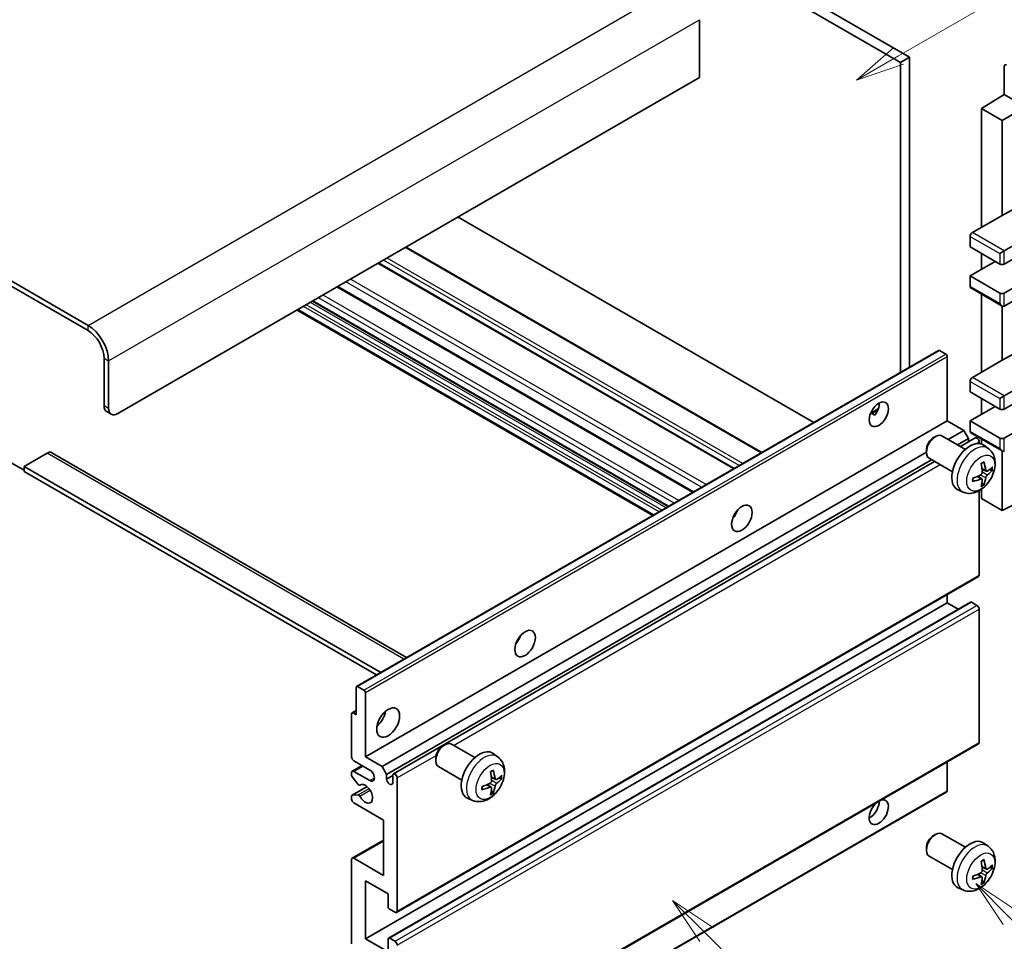
# Model space of a CAD drawing. Units: millimetres. Extents: x 0 to 8672, y 0 to 1264.
# Drawn here: x 256 to 409, y 527 to 669 of the extents above; entities that cross this region are included whole.
import ezdxf

# ---------------------------------------------------------------- set-up
doc = ezdxf.new("R2010")
doc.units = ezdxf.units.MM
doc.header["$LTSCALE"] = 3
for name, color, linetype, lineweight in [('Symbol (TK)', 100, 'Continuous', 18), ('Visible (ISO)', 7, 'Continuous', 35), ('Visible Narrow (ISO)', 7, 'Continuous', 25)]:
    doc.layers.add(name, color=color, linetype=linetype, lineweight=lineweight)
doc.styles.add('Note Text (TK2)', font='txt')

# ---------------------------------------------------------------- blocks, each defined once
blk = doc.blocks.new('バルーン5')
at = {"layer": 'Symbol (TK)', "color": 100}
for p, q in [((145.257, 229.291), (162.153, 239.046)), ((145.007, 229.724), (143.092, 228.041)), ((145.257, 229.291), (143.092, 228.041)), ((143.092, 228.041), (145.507, 228.858))]:
    blk.add_line(p, q, dxfattribs=at)
at = {"layer": 'Symbol (TK)'}
blk.add_circle((164.751, 240.546), 3, dxfattribs=at)
at = {"layer": 'Symbol (TK)', "color": 7, "insert": (164.751, 240.528), "char_height": 2, "attachment_point": 5, "style": 'Note Text (TK2)'}
blk.add_mtext('2', dxfattribs=at)
blk = doc.blocks.new('バルーン6')
at = {"layer": 'Symbol (TK)', "color": 100}
for p, q in [((135.352, 183.905), (133.585, 185.673)), ((135.706, 184.259), (133.585, 185.673)), ((133.585, 185.673), (134.999, 183.552)), ((135.352, 183.905), (143.295, 175.963))]:
    blk.add_line(p, q, dxfattribs=at)
at = {"layer": 'Symbol (TK)'}
blk.add_circle((145.408, 173.85), 3, dxfattribs=at)
at = {"layer": 'Symbol (TK)', "color": 7, "insert": (145.408, 173.844), "char_height": 2, "attachment_point": 5, "style": 'Note Text (TK2)'}
blk.add_mtext('3', dxfattribs=at)
blk = doc.blocks.new('バルーン8')
at = {"layer": 'Symbol (TK)', "color": 100}
for p, q in [((151.008, 184.777), (149.24, 186.544)), ((151.361, 185.13), (149.24, 186.544)), ((149.24, 186.544), (150.654, 184.423)), ((151.008, 184.777), (158.022, 177.762))]:
    blk.add_line(p, q, dxfattribs=at)
at = {"layer": 'Symbol (TK)'}
blk.add_circle((160.135, 175.649), 3, dxfattribs=at)
at = {"layer": 'Symbol (TK)', "color": 7, "insert": (160.135, 175.632), "char_height": 2, "attachment_point": 5, "style": 'Note Text (TK2)'}
blk.add_mtext('12', dxfattribs=at)

msp = doc.modelspace()

# ---------------------------------------------------------------- linework, layer by layer
at = {"layer": 'Visible (ISO)'}
for p, q in [((296.0469, 720.2152), (393.9812, 663.6728)), ((294.6327, 719.3987), (392.567, 662.8563)), ((266.7019, 622.1131), (162.4037, 682.3297)), ((266.7019, 621.2966), (162.4037, 681.5132)), ((361.4543, 669.4699), (361.4543, 660.4885)), ((393.9812, 663.6728), (392.567, 662.8563)), ((393.9812, 663.6728), (393.9812, 615.6418)), ((392.567, 662.8563), (392.567, 614.8253)), ((408.6536, 662.2238), (408.6536, 657.8753)), ((361.4543, 660.4885), (271.2981, 608.4368)), ((405.1181, 655.6915), (408.6536, 657.8753)), ((408.6536, 657.8753), (410.4225, 656.8541)), ((408.3001, 653.8544), (414.3094, 657.3239)), ((408.3001, 653.8544), (405.1181, 655.6915)), ((405.1181, 655.6915), (405.1181, 637.3204)), ((408.3001, 639.1575), (408.3001, 653.8544)), ((408.3001, 639.1575), (411.9591, 641.1274)), ((379.1501, 607.0791), (324.0483, 638.8921)), ((403.7039, 636.5039), (408.3001, 639.1575)), ((408.6536, 633.6461), (416.7854, 638.341)), ((408.6536, 631.6049), (416.7854, 636.2997)), ((403.3503, 635.8915), (403.3503, 634.2585)), ((371.0941, 602.4279), (315.9923, 634.241)), ((403.3503, 634.2585), (407.9465, 631.6049)), ((405.1181, 633.2379), (405.1181, 630.7884)), ((407.9465, 633.2379), (408.6536, 633.6461)), ((366.8222, 599.9615), (311.7204, 631.7746)), ((403.3503, 629.7678), (407.2394, 632.0131)), ((408.6536, 627.1142), (416.7854, 631.809)), ((407.9465, 627.1142), (403.3503, 629.7678)), ((403.3503, 629.7678), (403.3503, 628.1348)), ((408.6536, 625.0729), (416.7854, 629.7678)), ((360.4755, 596.2973), (305.3737, 628.1103)), ((403.4539, 627.9059), (408.3001, 625.1079)), ((356.5763, 594.046), (301.4744, 625.8591)), ((405.1181, 626.9451), (405.1181, 614.8667)), ((354.1842, 592.665), (299.0824, 624.4781)), ((408.3001, 616.7038), (408.3001, 625.1079)), ((308.3066, 566.1775), (398.4627, 618.2292)), ((399.6027, 617.6428), (398.6127, 618.2143)), ((408.3001, 616.7038), (411.9591, 618.6738)), ((269.1768, 609.6615), (269.1768, 617.01)), ((269.8839, 609.2533), (269.8839, 616.6018)), ((399.8148, 607.3141), (399.8148, 617.2754)), ((403.7039, 614.0502), (408.3001, 616.7038)), ((408.6536, 611.1925), (416.7854, 615.8873)), ((403.3503, 613.4378), (403.3503, 611.8048)), ((408.6536, 609.1512), (416.7854, 613.8461)), ((403.3503, 611.8048), (407.9465, 609.1512)), ((405.1181, 610.7842), (405.1181, 608.3347)), ((407.9465, 610.7842), (408.6536, 611.1925)), ((269.591, 608.746), (270.2981, 608.3377)), ((387.9323, 608.4752), (389.1268, 609.1649)), ((403.3503, 607.3141), (407.2394, 609.5595)), ((408.6536, 604.6605), (416.7854, 609.3554)), ((309.6587, 555.2625), (399.8148, 607.3141)), ((388.1198, 608.482), (388.6148, 608.1963)), ((402.3957, 605.824), (399.8148, 607.3141)), ((407.9465, 604.6605), (403.3503, 607.3141)), ((403.3503, 607.3141), (403.3503, 605.6811)), ((399.9763, 604.4272), (402.3957, 605.824)), ((403.1028, 604.5993), (402.3957, 605.824)), ((397.6937, 604.7183), (397.9975, 604.8936)), ((402.6183, 602.9018), (398.9972, 604.9925)), ((401.3905, 603.6107), (403.1028, 604.5993)), ((401.8451, 603.3482), (404.161, 604.6853)), ((403.1028, 604.0743), (403.1028, 604.5993)), ((403.4539, 605.4522), (408.3001, 602.6543)), ((405.1181, 604.4914), (405.1181, 603.7399)), ((396.5829, 602.7943), (396.583, 602.4435)), ((404.7645, 603.8147), (404.7645, 604.0481)), ((406.1699, 603.0451), (405.4702, 603.5558)), ((408.3001, 593.4337), (408.3001, 602.6543)), ((253.974, 601.2924), (256.8025, 599.6595)), ((260.338, 602.3131), (256.8025, 600.2718)), ((261.088, 602.3874), (316.0559, 570.6516)), ((312.2396, 553.7723), (396.583, 602.468)), ((312.9467, 552.5476), (397.3905, 601.3013)), ((314.0049, 552.6336), (397.8451, 601.0388)), ((400.6183, 599.4377), (396.9972, 601.5284)), ((256.8025, 600.2718), (256.8025, 599.4553)), ((312.081, 568.3567), (256.8025, 600.2718)), ((405.8705, 599.5085), (405.2031, 599.8039)), ((406.3571, 599.774), (406.6728, 599.6972)), ((311.3739, 567.9485), (256.8025, 599.4553)), ((405.1831, 598.3178), (404.5935, 598.7482)), ((402.27, 596.2903), (401.4779, 596.6409)), ((404.7645, 583.4316), (404.7645, 596.4993)), ((405.1181, 596.7243), (405.1181, 595.2708)), ((405.4209, 597.5287), (405.1965, 597.7637)), ((408.3001, 593.4337), (416.7843, 597.6709)), ((405.1181, 595.2708), (408.3001, 593.4337)), ((366.8837, 592.5974), (366.7658, 592.6655)), ((314.5049, 531.151), (404.661, 583.2027)), ((399.8148, 579.145), (399.8148, 580.4047)), ((309.6587, 527.0933), (399.8148, 579.145)), ((313.2563, 527.1898), (403.4125, 579.2415)), ((401.5301, 578.1547), (399.8148, 579.145)), ((404.411, 578.7367), (403.5625, 579.2266)), ((404.7645, 557.5078), (404.7645, 578.1244)), ((308.2445, 561.7944), (308.2445, 566.0402)), ((308.4566, 566.1627), (309.4466, 565.5911)), ((309.6587, 565.2237), (309.6587, 555.2625)), ((307.5374, 555.2625), (307.5374, 561.9577)), ((307.5995, 562.0951), (308.2445, 562.4674)), ((307.7495, 562.0802), (308.2445, 561.7944)), ((314.5049, 505.2273), (404.661, 557.2789)), ((321.6798, 556.9532), (321.9835, 557.1285)), ((326.6043, 555.1368), (322.9832, 557.2274)), ((330.1559, 555.28), (329.4562, 555.7907)), ((307.6409, 553.0419), (309.1587, 553.9181)), ((310.3658, 553.2212), (307.8909, 554.6501)), ((309.6587, 555.2625), (312.2396, 553.7723)), ((312.2396, 553.7723), (312.9467, 552.5476)), ((320.5689, 555.0292), (320.569, 554.6785)), ((324.6043, 551.6727), (320.9832, 553.7633)), ((399.8148, 549.9961), (399.8148, 554.481)), ((307.5374, 552.3964), (307.5374, 552.813)), ((307.8909, 553.0171), (310.3658, 551.5882)), ((312.9467, 552.5476), (312.9467, 551.8128)), ((312.9467, 551.8128), (313.9013, 552.3639)), ((313.9013, 551.2616), (313.9013, 552.4047)), ((308.5437, 551.003), (307.6434, 552.123)), ((308.7998, 550.8941), (308.9164, 550.9615)), ((314.6084, 551.9965), (314.6084, 531.3799)), ((329.1691, 550.5528), (328.5796, 550.9831)), ((329.8565, 551.7435), (329.1891, 552.0389)), ((330.3431, 552.0089), (330.6588, 551.9321)), ((307.5995, 549.3007), (309.9386, 550.6512)), ((307.6456, 549.3144), (308.546, 549.3784)), ((309.5966, 497.8071), (399.7527, 549.8587)), ((329.4069, 549.7637), (329.1825, 549.9987)), ((307.5374, 548.7305), (307.5374, 549.1634)), ((312.4871, 545.4645), (307.8909, 548.1181)), ((326.2561, 548.5252), (325.4639, 548.8758)), ((312.4871, 536.8913), (312.4871, 545.4645)), ((397.6937, 543.0728), (397.9975, 543.2481)), ((402.6183, 541.2563), (398.9972, 543.347)), ((307.6409, 539.5697), (312.4871, 542.3676)), ((406.1699, 541.3996), (405.4702, 541.9103)), ((396.5829, 541.1488), (396.583, 540.798)), ((307.5374, 526.2768), (307.5374, 539.3408)), ((307.8909, 539.5449), (312.4871, 536.8913)), ((400.6183, 537.7922), (396.9972, 539.8829)), ((405.1831, 536.6723), (404.5935, 537.1027)), ((405.8705, 537.863), (405.2031, 538.1584)), ((406.3571, 538.1285), (406.6728, 538.0517)), ((309.6587, 536.0748), (309.6587, 527.0933)), ((313.1942, 534.0335), (309.6587, 536.0748)), ((405.4209, 535.8832), (405.1965, 536.1183)), ((313.1942, 532.0331), (313.1942, 534.0335)), ((402.27, 534.6448), (401.4779, 534.9954)), ((314.2549, 531.1758), (313.4063, 531.6657)), ((309.6587, 527.0933), (313.1942, 525.0521)), ((313.1942, 525.0521), (313.1942, 527.0525)), ((313.4063, 527.175), (314.2549, 526.6851))]:
    msp.add_line(p, q, dxfattribs=at)
for centre, major_axis, ratio, start_param, end_param in [((409.0074, 662.019), (-0.2503, 0.4335), 0.5766475, 5.49839613, 7.06797448), ((403.7039, 636.0956), (-0.25, -0.433), 0.57735027, 3.92699082, 5.49778714), ((408.3001, 631.809), (0.5, 0), 0.57735027, 3.92699082, 5.49778714), ((403.7039, 628.3389), (-0.25, -0.433), 0.57735027, 5.49778714, 6.28318531), ((408.3001, 627.3183), (-0.5, 0), 0.57735027, 0.78539816, 2.35619449), ((408.3001, 625.6853), (-0.3536, 0.6124), 0.57735027, 1.57079633, 3.14159265), ((266.7019, 618.4389), (-2.25, 3.8971), 0.57735027, 3.92699082, 5.49778714), ((266.7019, 618.4389), (-1.75, 3.0311), 0.57735027, 3.92699082, 5.49778714), ((398.6127, 617.9694), (-0.15, 0.2598), 0.57735027, 5.49778714, 6.28318531), ((399.6027, 617.3978), (-0.15, 0.2598), 0.57735027, 3.92699082, 5.49778714), ((403.7039, 613.642), (-0.25, -0.433), 0.57735027, 3.92699082, 5.49778714), ((270.591, 610.478), (-1, -1.7321), 0.57735027, 5.49778714, 6.28318531), ((271.2981, 610.0698), (-1, -1.7321), 0.57735027, 5.49778714, 7.06858347), ((387.794, 609.1512), (1.05, 1.8187), 0.57735027, 4.51267636, 5.54433963), ((408.3001, 609.3554), (0.5, 0), 0.57735027, 3.92699082, 5.49778714), ((403.7039, 605.8852), (-0.25, -0.433), 0.57735027, 5.49778714, 6.28318531), ((397.9972, 603.2604), (-1, -1.7321), 0.57735027, 3.14159265, 6.28318531), ((397.6935, 603.4358), (-0.7853, -1.3602), 0.57735027, 3.92675802, 5.49801994), ((404.411, 604.2522), (-0.25, 0.433), 0.57735027, 3.92699082, 6.28318531), ((408.3001, 604.8646), (-0.5, 0), 0.57735027, 0.78539816, 2.35619449), ((403.3503, 600.1698), (-2, -3.4641), 0.57735027, 3.0796893, 6.34508866), ((408.3001, 603.2316), (-0.3536, 0.6124), 0.57735027, 1.57079633, 3.14159265), ((260.338, 601.0883), (0.75, 1.299), 0.57735027, 0, 0.78539816), ((401.0535, 601.604), (2.5666, -5.9702), 0.55353421, 0.95931878, 1.19830308), ((400.8561, 601.49), (-3.9094, 5.191), 0.59526289, 3.96282307, 4.20180736), ((400.9498, 601.4359), (-6.4957, -0.1911), 0.49462411, 2.44776077, 2.68674507), ((400.9498, 601.6639), (6.4948, -0.2196), 0.65417299, 5.62601221, 5.86499651), ((400.9599, 601.4417), (-6.4536, -0.7624), 0.55353421, 1.94328958, 2.18227387), ((400.9599, 601.6697), (6.4503, -0.7902), 0.59526289, 5.2229706, 5.46195489), ((401.0535, 601.6157), (3.0824, -5.721), 0.49462411, 0.45484759, 0.69383188), ((400.8561, 601.5017), (-3.4375, 5.5149), 0.65417299, 3.55978145, 3.79876575), ((365.8737, 593.4337), (1.125, 1.9486), 0.57735027, 4.37255207, 5.05222589), ((404.411, 583.6357), (0.25, -0.433), 0.57735027, 0, 0.78539816), ((403.5625, 578.9817), (-0.15, 0.2598), 0.57735027, 5.49778714, 6.28318531), ((404.411, 578.3285), (-0.25, 0.433), 0.57735027, 3.92699082, 5.49778714), ((332.2861, 574.0419), (1.125, 1.9486), 0.57735027, 4.37255207, 5.05222589), ((308.4566, 565.9177), (-0.15, 0.2598), 0.57735027, 5.49778714, 7.06858347), ((309.4466, 565.3462), (0.15, -0.2598), 0.57735027, 0.78539816, 2.35619449), ((307.7495, 561.8353), (-0.15, 0.2598), 0.57735027, 5.49778714, 7.06858347), ((311.0729, 561.7944), (1.25, 2.1651), 0.57735027, 4.15479015, 5.26998781), ((321.9832, 555.4954), (-1, -1.7321), 0.57735027, 3.14159264, 6.28318531), ((321.6795, 555.6707), (-0.7853, -1.3602), 0.57735027, 3.92675802, 5.49801994), ((404.411, 557.7119), (0.25, -0.433), 0.57735027, 0, 0.78539816), ((327.3364, 552.4047), (-2, -3.4641), 0.57735027, 3.0796893, 6.34508866), ((307.8909, 555.0583), (-0.25, 0.433), 0.57735027, 0.78539816, 2.35619449), ((307.8909, 552.6088), (-0.25, 0.433), 0.57735027, 5.49778714, 7.06858347), ((307.7495, 552.2739), (-0.15, 0.2598), 0.57735027, 0.78539816, 1.83259571), ((310.3658, 552.4047), (0.5, -0.866), 0.57735027, 5.49778714, 8.6393798), ((314.2549, 552.2006), (-0.25, 0.433), 0.57735027, 3.92699082, 7.06858347), ((325.0396, 553.8389), (2.5666, -5.9702), 0.55353421, 0.95931878, 1.19830308), ((324.8421, 553.7249), (-3.9094, 5.191), 0.59526289, 3.96282307, 4.20180736), ((324.9358, 553.6708), (-6.4957, -0.1911), 0.49462411, 2.44776077, 2.68674507), ((308.6498, 551.1539), (0.15, -0.2598), 0.57735027, 4.97418837, 6.34725656), ((309.6587, 549.547), (0.8, -1.3856), 0.57735027, 4.64839472, 9.48884921), ((313.424, 551.6023), (0.3398, -0.5886), 0.57735027, 4.04450246, 6.95107183), ((324.9459, 553.6767), (-6.4536, -0.7624), 0.55353421, 1.94328958, 2.18227387), ((324.8421, 553.7366), (-3.4375, 5.5149), 0.65417299, 3.55978145, 3.79876575), ((324.9358, 553.8988), (6.4948, -0.2196), 0.65417299, 5.62601221, 5.86499651), ((307.7495, 549.0409), (-0.15, 0.2598), 0.57735027, 6.00942214, 7.06858347), ((308.6499, 549.1048), (-0.15, 0.2598), 0.57735027, 4.64839472, 6.00942214), ((324.9459, 553.9047), (6.4503, -0.7902), 0.59526289, 5.2229706, 5.46195489), ((325.0396, 553.8506), (3.0824, -5.721), 0.49462411, 0.45484759, 0.69383188), ((399.6027, 550.1185), (0.15, -0.2598), 0.57735027, 0, 0.78539816), ((307.8909, 548.5264), (-0.25, 0.433), 0.57735027, 0.78539816, 2.35619449), ((389.2082, 546.6892), (1.05, 1.8187), 0.57735027, 1.019141, 6.83484064), ((387.794, 547.5057), (1.05, 1.8187), 0.57735027, 3.88043833, 5.51821391), ((397.9972, 541.6149), (-1, -1.7321), 0.57735027, 3.14159265, 6.28318531), ((397.6935, 541.7903), (-0.7853, -1.3602), 0.57735027, 3.92675802, 5.49801994), ((403.3503, 538.5243), (-2, -3.4641), 0.57735027, 3.0796893, 6.34508866), ((307.8909, 539.1366), (-0.25, 0.433), 0.57735027, 5.49778714, 7.06858347), ((401.0535, 539.9585), (2.5666, -5.9702), 0.55353421, 0.95931878, 1.19830308), ((400.8561, 539.8445), (-3.9094, 5.191), 0.59526289, 3.96282307, 4.20180736), ((400.9498, 539.7904), (-6.4957, -0.1911), 0.49462411, 2.44776077, 2.68674507), ((400.9599, 539.7962), (-6.4536, -0.7624), 0.55353421, 1.94328958, 2.18227387), ((400.9498, 540.0184), (6.4948, -0.2196), 0.65417299, 5.62601221, 5.86499651), ((400.9599, 540.0243), (6.4503, -0.7902), 0.59526289, 5.2229706, 5.46195489), ((401.0535, 539.9702), (3.0824, -5.721), 0.49462411, 0.45484759, 0.69383188), ((400.8561, 539.8562), (-3.4375, 5.5149), 0.65417299, 3.55978145, 3.79876575), ((313.4063, 531.9107), (-0.15, 0.2598), 0.57735027, 0.78539816, 2.35619449), ((314.2549, 531.5841), (0.25, -0.433), 0.57735027, 5.49778714, 7.06858347), ((313.4063, 526.93), (-0.15, 0.2598), 0.57735027, 5.49778714, 7.06858347), ((314.2549, 526.2768), (0.25, -0.433), 0.57735027, 0.78539816, 2.35619449)]:
    msp.add_ellipse(centre, major_axis=major_axis, ratio=ratio, start_param=start_param, end_param=end_param, dxfattribs=at)
for centre, major_axis in [((389.2082, 608.3347), (1.05, 1.8187)), ((367.995, 592.2089), (1.125, 1.9486)), ((334.4074, 572.8171), (1.125, 1.9486)), ((313.1942, 560.5697), (1.25, 2.1651))]:
    msp.add_ellipse(centre, major_axis=major_axis, ratio=0.57735027, dxfattribs=at)
for points, knots in [([(387.9301, 608.4697), (387.9392, 608.4737), (387.9482, 608.4773), (387.9843, 608.4904), (388.0147, 608.498), (388.0718, 608.5), (388.0986, 608.4943), (388.1198, 608.482)], [-0.0208094325, -0.0208094325, -0.0208094325, -0.0208094325, -0.0179856969, -0.0179856969, -0.0089928485, -0.0089928485, 0, 0, 0, 0]), ([(406.1699, 603.0451), (406.3957, 602.8803), (406.5874, 602.6776), (406.9075, 602.2148), (407.0252, 601.9519), (407.2027, 601.3573), (407.2394, 601.0256), (407.2322, 600.2925), (407.1643, 599.8936), (406.932, 599.1005), (406.7617, 598.7077), (406.3404, 597.9738), (406.0904, 597.6324), (405.5142, 597.0184), (405.1877, 596.7458), (404.4638, 596.3232), (404.0677, 596.1645), (403.2935, 596.0629), (402.9379, 596.0767), (402.4801, 596.2062), (402.3737, 596.2444), (402.27, 596.2903)], [5.5596905, 5.5596905, 5.5596905, 5.5596905, 5.76465035, 5.76465035, 5.99724023, 5.99724023, 6.29459763, 6.29459763, 6.66985758, 6.66985758, 7.06428247, 7.06428247, 7.45411883, 7.45411883, 7.84838663, 7.84838663, 8.22269251, 8.22269251, 8.4943548, 8.4943548, 8.57747644, 8.57747644, 8.57747644, 8.57747644]), ([(405.0794, 600.683), (405.0946, 600.6937), (405.1098, 600.7042), (405.1515, 600.7322), (405.178, 600.7492), (405.2309, 600.7813), (405.2572, 600.7966), (405.3098, 600.8253), (405.336, 600.8387), (405.3881, 600.8639), (405.414, 600.8755), (405.4398, 600.8863)], [4.599557922, 4.599557922, 4.599557922, 4.599557922, 4.630897721, 4.630897721, 4.685414191, 4.685414191, 4.739930661, 4.739930661, 4.794447131, 4.794447131, 4.848963601, 4.848963601, 4.848963601, 4.848963601]), ([(405.4625, 600.9835), (405.4667, 600.971), (405.4694, 600.9572), (405.4704, 600.9337), (405.4683, 600.9204), (405.4602, 600.9019), (405.4529, 600.8934), (405.4433, 600.8879), (405.4416, 600.8871), (405.4397, 600.8863)], [0.0145600729, 0.0145600729, 0.0145600729, 0.0145600729, 0.0187226824, 0.0187226824, 0.0234298311, 0.0234298311, 0.0280690561, 0.0280690561, 0.028985175, 0.028985175, 0.028985175, 0.028985175]), ([(406.0041, 599.5282), (405.9779, 599.5115), (405.9496, 599.501), (405.8965, 599.4978), (405.8718, 599.5052), (405.8317, 599.5331), (405.8138, 599.5556), (405.7918, 599.6059), (405.7852, 599.6306), (405.7815, 599.6567)], [0, 0, 0, 0, 0.0124997785, 0.0124997785, 0.0249995571, 0.0249995571, 0.0375236714, 0.0375236714, 0.0466766062, 0.0466766062, 0.0466766062, 0.0466766062]), ([(406.8265, 599.7378), (406.8204, 599.7294), (406.8109, 599.7209), (406.7901, 599.7076), (406.7744, 599.7011), (406.7457, 599.6938), (406.7275, 599.6918), (406.6996, 599.6924), (406.6853, 599.6941), (406.6728, 599.6972)], [0.0145600729, 0.0145600729, 0.0145600729, 0.0145600729, 0.0187226824, 0.0187226824, 0.0234298311, 0.0234298311, 0.0280690561, 0.0280690561, 0.0318102328, 0.0318102328, 0.0318102328, 0.0318102328]), ([(403.7745, 598.002), (403.7747, 598.0001), (403.7749, 597.9982), (403.7749, 597.9871), (403.7712, 597.9765), (403.7593, 597.9602), (403.7488, 597.9517), (403.7279, 597.9409), (403.7146, 597.9363), (403.7017, 597.9337)], [0.0455535579, 0.0455535579, 0.0455535579, 0.0455535579, 0.0464696768, 0.0464696768, 0.0511089018, 0.0511089018, 0.0558160505, 0.0558160505, 0.05997866, 0.05997866, 0.05997866, 0.05997866]), ([(403.7745, 598.002), (403.771, 598.0297), (403.7681, 598.0579), (403.7638, 598.1156), (403.7624, 598.1451), (403.761, 598.2049), (403.7609, 598.2354), (403.7624, 598.2973), (403.7638, 598.3287), (403.7672, 598.3788), (403.7687, 598.3972), (403.7704, 598.4157)], [3.005018033, 3.005018033, 3.005018033, 3.005018033, 3.059534503, 3.059534503, 3.114050973, 3.114050973, 3.168567443, 3.168567443, 3.223083913, 3.223083913, 3.254423712, 3.254423712, 3.254423712, 3.254423712]), ([(405.2328, 599.3399), (405.2342, 599.3033), (405.2291, 599.2616), (405.2053, 599.179), (405.1866, 599.1381), (405.1424, 599.0674), (405.1139, 599.033), (405.0594, 598.9845), (405.0347, 598.9673), (405.0103, 598.9544)], [0, 0, 0, 0, 0.0125039067, 0.0125039067, 0.0250078135, 0.0250078135, 0.0375277995, 0.0375277995, 0.0466766392, 0.0466766392, 0.0466766392, 0.0466766392]), ([(405.0103, 598.3209), (405.0426, 598.3339), (405.0762, 598.3415), (405.1358, 598.3409), (405.1619, 598.3327), (405.201, 598.3053), (405.2166, 598.2842), (405.2313, 598.2381), (405.2338, 598.2157), (405.2328, 598.1924)], [0, 0, 0, 0, 0.0124997785, 0.0124997785, 0.0249995571, 0.0249995571, 0.0375236714, 0.0375236714, 0.0466766062, 0.0466766062, 0.0466766062, 0.0466766062]), ([(405.7815, 598.5091), (405.7864, 598.5422), (405.7966, 598.5808), (405.827, 598.6596), (405.8471, 598.6998), (405.8903, 598.771), (405.9164, 598.8068), (405.9637, 598.8595), (405.9843, 598.879), (406.0041, 598.8946)], [0, 0, 0, 0, 0.0125039067, 0.0125039067, 0.0250078135, 0.0250078135, 0.0375277995, 0.0375277995, 0.0466766392, 0.0466766392, 0.0466766392, 0.0466766392]), ([(405.4209, 597.5287), (405.4297, 597.5194), (405.4384, 597.5079), (405.4529, 597.4841), (405.4602, 597.4673), (405.4683, 597.4388), (405.4704, 597.4219), (405.4694, 597.3972), (405.4667, 597.3848), (405.4625, 597.3753)], [0.0427285001, 0.0427285001, 0.0427285001, 0.0427285001, 0.0464696768, 0.0464696768, 0.0511089018, 0.0511089018, 0.0558160505, 0.0558160505, 0.05997866, 0.05997866, 0.05997866, 0.05997866]), ([(330.1559, 555.28), (330.3817, 555.1152), (330.5735, 554.9126), (330.8935, 554.4497), (331.0112, 554.1869), (331.1887, 553.5922), (331.2254, 553.2605), (331.2182, 552.5275), (331.1503, 552.1286), (330.918, 551.3355), (330.7477, 550.9427), (330.3264, 550.2087), (330.0765, 549.8673), (329.5002, 549.2534), (329.1737, 548.9808), (328.4498, 548.5581), (328.0537, 548.3994), (327.2795, 548.2978), (326.9239, 548.3116), (326.4661, 548.4412), (326.3597, 548.4794), (326.2561, 548.5252)], [5.5596905, 5.5596905, 5.5596905, 5.5596905, 5.76465035, 5.76465035, 5.99724023, 5.99724023, 6.29459763, 6.29459763, 6.66985758, 6.66985758, 7.06428247, 7.06428247, 7.45411883, 7.45411883, 7.84838663, 7.84838663, 8.22269251, 8.22269251, 8.4943548, 8.4943548, 8.57747644, 8.57747644, 8.57747644, 8.57747644]), ([(329.0654, 552.9179), (329.0806, 552.9287), (329.0958, 552.9392), (329.1375, 552.9672), (329.164, 552.9841), (329.2169, 553.0163), (329.2433, 553.0315), (329.2958, 553.0602), (329.322, 553.0737), (329.3741, 553.0988), (329.4001, 553.1105), (329.4258, 553.1212)], [4.599557922, 4.599557922, 4.599557922, 4.599557922, 4.630897721, 4.630897721, 4.685414191, 4.685414191, 4.739930661, 4.739930661, 4.794447131, 4.794447131, 4.848963601, 4.848963601, 4.848963601, 4.848963601]), ([(329.4485, 553.2185), (329.4527, 553.2059), (329.4554, 553.1922), (329.4565, 553.1687), (329.4543, 553.1553), (329.4462, 553.1369), (329.4389, 553.1284), (329.4293, 553.1229), (329.4276, 553.122), (329.4258, 553.1213)], [0.0145600729, 0.0145600729, 0.0145600729, 0.0145600729, 0.0187226824, 0.0187226824, 0.0234298311, 0.0234298311, 0.0280690561, 0.0280690561, 0.028985175, 0.028985175, 0.028985175, 0.028985175]), ([(329.2189, 551.5748), (329.2202, 551.5383), (329.2151, 551.4966), (329.1914, 551.414), (329.1726, 551.373), (329.1284, 551.3024), (329.0999, 551.268), (329.0454, 551.2195), (329.0207, 551.2023), (328.9963, 551.1893)], [0, 0, 0, 0, 0.0125039067, 0.0125039067, 0.0250078135, 0.0250078135, 0.0375277995, 0.0375277995, 0.0466766392, 0.0466766392, 0.0466766392, 0.0466766392]), ([(329.9901, 551.7631), (329.9639, 551.7465), (329.9356, 551.7359), (329.8825, 551.7327), (329.8578, 551.7401), (329.8178, 551.7681), (329.7998, 551.7905), (329.7778, 551.8408), (329.7712, 551.8655), (329.7675, 551.8916)], [0, 0, 0, 0, 0.0124997785, 0.0124997785, 0.0249995571, 0.0249995571, 0.0375236714, 0.0375236714, 0.0466766062, 0.0466766062, 0.0466766062, 0.0466766062]), ([(329.7675, 550.7441), (329.7724, 550.7771), (329.7826, 550.8158), (329.813, 550.8946), (329.8331, 550.9347), (329.8764, 551.0059), (329.9024, 551.0417), (329.9497, 551.0944), (329.9703, 551.1139), (329.9901, 551.1296)], [0, 0, 0, 0, 0.0125039067, 0.0125039067, 0.0250078135, 0.0250078135, 0.0375277995, 0.0375277995, 0.0466766392, 0.0466766392, 0.0466766392, 0.0466766392]), ([(330.8125, 551.9728), (330.8064, 551.9644), (330.797, 551.9559), (330.7761, 551.9426), (330.7605, 551.936), (330.7317, 551.9287), (330.7135, 551.9267), (330.6856, 551.9273), (330.6713, 551.9291), (330.6588, 551.9321)], [0.0145600729, 0.0145600729, 0.0145600729, 0.0145600729, 0.0187226824, 0.0187226824, 0.0234298311, 0.0234298311, 0.0280690561, 0.0280690561, 0.0318102328, 0.0318102328, 0.0318102328, 0.0318102328]), ([(327.7605, 550.237), (327.7608, 550.235), (327.7609, 550.2331), (327.7609, 550.222), (327.7572, 550.2114), (327.7453, 550.1952), (327.7348, 550.1867), (327.7139, 550.1759), (327.7006, 550.1713), (327.6877, 550.1686)], [0.0455535579, 0.0455535579, 0.0455535579, 0.0455535579, 0.0464696768, 0.0464696768, 0.0511089018, 0.0511089018, 0.0558160505, 0.0558160505, 0.05997866, 0.05997866, 0.05997866, 0.05997866]), ([(327.7605, 550.237), (327.757, 550.2646), (327.7542, 550.2929), (327.7499, 550.3506), (327.7484, 550.38), (327.747, 550.4399), (327.747, 550.4703), (327.7484, 550.5322), (327.7498, 550.5636), (327.7532, 550.6137), (327.7547, 550.6321), (327.7564, 550.6507)], [3.005018033, 3.005018033, 3.005018033, 3.005018033, 3.059534503, 3.059534503, 3.114050973, 3.114050973, 3.168567443, 3.168567443, 3.223083913, 3.223083913, 3.254423712, 3.254423712, 3.254423712, 3.254423712]), ([(328.9963, 550.5558), (329.0286, 550.5689), (329.0622, 550.5764), (329.1218, 550.5758), (329.1479, 550.5677), (329.187, 550.5403), (329.2026, 550.5191), (329.2173, 550.4731), (329.2199, 550.4507), (329.2189, 550.4273)], [0, 0, 0, 0, 0.0124997785, 0.0124997785, 0.0249995571, 0.0249995571, 0.0375236714, 0.0375236714, 0.0466766062, 0.0466766062, 0.0466766062, 0.0466766062]), ([(329.4069, 549.7637), (329.4157, 549.7544), (329.4244, 549.7429), (329.4389, 549.719), (329.4462, 549.7022), (329.4543, 549.6737), (329.4565, 549.6569), (329.4554, 549.6322), (329.4527, 549.6197), (329.4485, 549.6102)], [0.0427285001, 0.0427285001, 0.0427285001, 0.0427285001, 0.0464696768, 0.0464696768, 0.0511089018, 0.0511089018, 0.0558160505, 0.0558160505, 0.05997866, 0.05997866, 0.05997866, 0.05997866]), ([(406.1699, 541.3996), (406.3957, 541.2348), (406.5874, 541.0322), (406.9075, 540.5693), (407.0252, 540.3064), (407.2027, 539.7118), (407.2394, 539.3801), (407.2322, 538.647), (407.1643, 538.2481), (406.932, 537.455), (406.7617, 537.0622), (406.3404, 536.3283), (406.0904, 535.9869), (405.5142, 535.3729), (405.1877, 535.1003), (404.4638, 534.6777), (404.0677, 534.519), (403.2935, 534.4174), (402.9379, 534.4312), (402.4801, 534.5608), (402.3737, 534.5989), (402.27, 534.6448)], [5.5596905, 5.5596905, 5.5596905, 5.5596905, 5.76465035, 5.76465035, 5.99724023, 5.99724023, 6.29459763, 6.29459763, 6.66985758, 6.66985758, 7.06428247, 7.06428247, 7.45411883, 7.45411883, 7.84838663, 7.84838663, 8.22269251, 8.22269251, 8.4943548, 8.4943548, 8.57747644, 8.57747644, 8.57747644, 8.57747644]), ([(405.0794, 539.0375), (405.0946, 539.0482), (405.1098, 539.0587), (405.1515, 539.0867), (405.178, 539.1037), (405.2309, 539.1359), (405.2572, 539.1511), (405.3098, 539.1798), (405.336, 539.1932), (405.3881, 539.2184), (405.414, 539.23), (405.4398, 539.2408)], [4.599557922, 4.599557922, 4.599557922, 4.599557922, 4.630897721, 4.630897721, 4.685414191, 4.685414191, 4.739930661, 4.739930661, 4.794447131, 4.794447131, 4.848963601, 4.848963601, 4.848963601, 4.848963601]), ([(405.4625, 539.338), (405.4667, 539.3255), (405.4694, 539.3117), (405.4704, 539.2882), (405.4683, 539.2749), (405.4602, 539.2564), (405.4529, 539.2479), (405.4433, 539.2424), (405.4416, 539.2416), (405.4397, 539.2408)], [0.0145600729, 0.0145600729, 0.0145600729, 0.0145600729, 0.0187226824, 0.0187226824, 0.0234298311, 0.0234298311, 0.0280690561, 0.0280690561, 0.028985175, 0.028985175, 0.028985175, 0.028985175]), ([(405.2328, 537.6944), (405.2342, 537.6578), (405.2291, 537.6161), (405.2053, 537.5335), (405.1866, 537.4926), (405.1424, 537.4219), (405.1139, 537.3875), (405.0594, 537.339), (405.0347, 537.3218), (405.0103, 537.3089)], [0, 0, 0, 0, 0.0125039067, 0.0125039067, 0.0250078135, 0.0250078135, 0.0375277995, 0.0375277995, 0.0466766392, 0.0466766392, 0.0466766392, 0.0466766392]), ([(406.0041, 537.8827), (405.9779, 537.866), (405.9496, 537.8555), (405.8965, 537.8523), (405.8718, 537.8597), (405.8317, 537.8876), (405.8138, 537.9101), (405.7918, 537.9604), (405.7852, 537.9851), (405.7815, 538.0112)], [0, 0, 0, 0, 0.0124997785, 0.0124997785, 0.0249995571, 0.0249995571, 0.0375236714, 0.0375236714, 0.0466766062, 0.0466766062, 0.0466766062, 0.0466766062]), ([(405.7815, 536.8636), (405.7864, 536.8967), (405.7966, 536.9353), (405.827, 537.0141), (405.8471, 537.0543), (405.8903, 537.1255), (405.9164, 537.1613), (405.9637, 537.214), (405.9843, 537.2335), (406.0041, 537.2491)], [0, 0, 0, 0, 0.0125039067, 0.0125039067, 0.0250078135, 0.0250078135, 0.0375277995, 0.0375277995, 0.0466766392, 0.0466766392, 0.0466766392, 0.0466766392]), ([(406.8265, 538.0923), (406.8204, 538.0839), (406.8109, 538.0754), (406.7901, 538.0621), (406.7744, 538.0556), (406.7457, 538.0483), (406.7275, 538.0463), (406.6996, 538.0469), (406.6853, 538.0486), (406.6728, 538.0517)], [0.0145600729, 0.0145600729, 0.0145600729, 0.0145600729, 0.0187226824, 0.0187226824, 0.0234298311, 0.0234298311, 0.0280690561, 0.0280690561, 0.0318102328, 0.0318102328, 0.0318102328, 0.0318102328]), ([(403.7745, 536.3565), (403.7747, 536.3546), (403.7749, 536.3527), (403.7749, 536.3416), (403.7712, 536.331), (403.7593, 536.3147), (403.7488, 536.3062), (403.7279, 536.2954), (403.7146, 536.2908), (403.7017, 536.2882)], [0.0455535579, 0.0455535579, 0.0455535579, 0.0455535579, 0.0464696768, 0.0464696768, 0.0511089018, 0.0511089018, 0.0558160505, 0.0558160505, 0.05997866, 0.05997866, 0.05997866, 0.05997866]), ([(403.7745, 536.3565), (403.771, 536.3842), (403.7681, 536.4124), (403.7638, 536.4701), (403.7624, 536.4996), (403.761, 536.5594), (403.7609, 536.5899), (403.7624, 536.6518), (403.7638, 536.6832), (403.7672, 536.7333), (403.7687, 536.7517), (403.7704, 536.7703)], [3.005018033, 3.005018033, 3.005018033, 3.005018033, 3.059534503, 3.059534503, 3.114050973, 3.114050973, 3.168567443, 3.168567443, 3.223083913, 3.223083913, 3.254423712, 3.254423712, 3.254423712, 3.254423712]), ([(405.0103, 536.6754), (405.0426, 536.6884), (405.0762, 536.696), (405.1358, 536.6954), (405.1619, 536.6872), (405.201, 536.6598), (405.2166, 536.6387), (405.2313, 536.5926), (405.2338, 536.5703), (405.2328, 536.5469)], [0, 0, 0, 0, 0.0124997785, 0.0124997785, 0.0249995571, 0.0249995571, 0.0375236714, 0.0375236714, 0.0466766062, 0.0466766062, 0.0466766062, 0.0466766062]), ([(405.4209, 535.8832), (405.4297, 535.874), (405.4384, 535.8625), (405.4529, 535.8386), (405.4602, 535.8218), (405.4683, 535.7933), (405.4704, 535.7764), (405.4694, 535.7517), (405.4667, 535.7393), (405.4625, 535.7298)], [0.0427285001, 0.0427285001, 0.0427285001, 0.0427285001, 0.0464696768, 0.0464696768, 0.0511089018, 0.0511089018, 0.0558160505, 0.0558160505, 0.05997866, 0.05997866, 0.05997866, 0.05997866])]:
    msp.add_open_spline(points, degree=3, knots=knots, dxfattribs=at)
at = {"layer": 'Visible Narrow (ISO)'}
for p, q in [((266.7019, 622.1131), (358.2723, 674.9813)), ((269.8839, 616.6018), (361.4543, 669.4699)), ((408.6536, 633.6461), (403.7039, 636.5039)), ((403.3503, 635.8915), (407.9465, 633.2379)), ((370.9477, 602.3434), (315.8459, 634.1564)), ((407.9465, 633.2379), (407.9465, 631.6049)), ((408.6536, 631.6049), (408.6536, 633.6461)), ((366.705, 599.8939), (311.6032, 631.7069)), ((367.5536, 600.3838), (312.4518, 632.1968)), ((368.1193, 600.7104), (313.0174, 632.5234)), ((361.7627, 597.0404), (306.6609, 628.8535)), ((362.4452, 597.4345), (307.3434, 629.2475)), ((360.3583, 596.2296), (305.2565, 628.0427)), ((407.9465, 625.4812), (403.3503, 628.1348)), ((407.9465, 627.1142), (407.9465, 625.4812)), ((408.6536, 625.0729), (408.6536, 627.1142)), ((356.2399, 593.8518), (301.138, 625.6649)), ((356.6641, 594.0968), (301.5623, 625.9098)), ((357.5127, 594.5867), (302.4108, 626.3997)), ((358.2198, 594.9949), (303.1179, 626.808)), ((354.3307, 592.7496), (299.2289, 624.5626)), ((355.1792, 593.2395), (300.0774, 625.0525)), ((355.6035, 593.4844), (300.5016, 625.2974)), ((266.7019, 621.2966), (266.7019, 622.1131)), ((308.4566, 566.1627), (398.6127, 618.2143)), ((269.1768, 617.01), (269.8839, 616.6018)), ((309.4466, 565.5911), (399.6027, 617.6428)), ((309.6587, 565.2237), (399.8148, 617.2754)), ((403.3503, 613.4378), (407.9465, 610.7842)), ((408.6536, 611.1925), (403.7039, 614.0502)), ((407.9465, 610.7842), (407.9465, 609.1512)), ((408.6536, 609.1512), (408.6536, 611.1925)), ((269.8839, 609.2533), (269.1768, 609.6615)), ((388.1198, 608.482), (389.08, 609.0364)), ((407.9465, 603.0275), (403.3503, 605.6811)), ((407.9465, 604.6605), (407.9465, 603.0275)), ((408.6536, 602.6193), (408.6536, 604.6605)), ((404.3346, 603.7999), (404.7645, 604.0481)), ((315.6166, 570.398), (260.338, 602.3131)), ((323.3259, 557.0295), (398.6987, 600.546)), ((405.7815, 599.6567), (405.1894, 599.9407)), ((405.0103, 598.3209), (404.4682, 598.6916)), ((405.7815, 598.5091), (404.9433, 598.9193)), ((406.0041, 598.8946), (405.2298, 599.4154)), ((366.8179, 592.5002), (366.7145, 592.5599)), ((314.6084, 531.3799), (404.7645, 583.4316)), ((313.4063, 527.175), (403.5625, 579.2266)), ((314.2549, 526.6851), (404.411, 578.7367)), ((314.6084, 526.0727), (404.7645, 578.1244)), ((307.7495, 562.0802), (308.2445, 562.366)), ((314.6084, 505.4562), (404.7645, 557.5078)), ((314.6084, 551.9965), (320.6267, 555.4711)), ((307.8909, 553.0171), (309.3051, 553.8336)), ((308.8091, 550.9002), (308.9115, 550.9593)), ((310.3658, 551.5882), (311.0729, 551.9965)), ((328.9963, 550.5558), (328.4542, 550.9265)), ((329.7675, 550.7441), (328.9293, 551.1542)), ((329.7675, 551.8916), (329.1755, 552.1757)), ((329.9901, 551.1296), (329.2158, 551.6504)), ((307.6456, 549.3144), (309.9474, 550.6434)), ((308.546, 549.3784), (310.2268, 550.3488)), ((308.8092, 549.1747), (310.4059, 550.0965)), ((309.6587, 497.9444), (399.8148, 549.9961)), ((307.8909, 539.5449), (312.4871, 542.1985)), ((405.0103, 536.6754), (404.4682, 537.0461)), ((405.7815, 536.8636), (404.9433, 537.2738)), ((405.7815, 538.0112), (405.1894, 538.2952)), ((406.0041, 537.2491), (405.2298, 537.7699))]:
    msp.add_line(p, q, dxfattribs=at)
for centre, major_axis, start_param, end_param in [((404.0991, 599.7375), (1.9537, 3.3839), 6.22128195, 9.48668132), ((405.2641, 599.0649), (-1.1137, -1.9289), 3.80068814, 4.05329349), ((405.2206, 599.0899), (-1.0366, -1.7954), 2.21917009, 2.42536283), ((405.2641, 599.0649), (1.1137, 1.9289), 5.37148447, 5.62408982), ((405.2641, 599.0649), (-1.1137, -1.9289), 5.37148447, 5.62408982), ((405.2641, 599.0649), (1.1137, 1.9289), 3.80068814, 4.05329349), ((405.2206, 599.0899), (-1.0366, -1.7954), 0.71622982, 0.92242257), ((328.0851, 551.9724), (1.9537, 3.3839), 6.22128195, 9.48668132), ((329.2501, 551.2998), (-1.1137, -1.9289), 3.80068814, 4.05329349), ((329.2067, 551.3249), (-1.0366, -1.7954), 2.21917009, 2.42536283), ((329.2501, 551.2998), (1.1137, 1.9289), 5.37148447, 5.62408982), ((329.2501, 551.2998), (-1.1137, -1.9289), 5.37148447, 5.62408982), ((329.2501, 551.2998), (1.1137, 1.9289), 3.80068814, 4.05329349), ((329.2067, 551.3249), (-1.0366, -1.7954), 0.71622982, 0.92242257), ((404.0991, 538.092), (1.9537, 3.3839), 6.22128195, 9.48668132), ((405.2641, 537.4194), (-1.1137, -1.9289), 3.80068814, 4.05329349), ((405.2641, 537.4194), (1.1137, 1.9289), 5.37148447, 5.62408982), ((405.2206, 537.4445), (-1.0366, -1.7954), 2.21917009, 2.42536283), ((405.2641, 537.4194), (-1.1137, -1.9289), 5.37148447, 5.62408982), ((405.2641, 537.4194), (1.1137, 1.9289), 3.80068814, 4.05329349), ((405.2206, 537.4445), (-1.0366, -1.7954), 0.71622982, 0.92242257)]:
    msp.add_ellipse(centre, major_axis=major_axis, ratio=0.57735027, start_param=start_param, end_param=end_param, dxfattribs=at)
for centre in [(404.9978, 599.2186), (328.9839, 551.4535), (404.9978, 537.5731)]:
    msp.add_ellipse(centre, major_axis=(-1.5344, -2.6577), ratio=0.57735027, dxfattribs=at)

# ---------------------------------------------------------------- block references
at = {"layer": 'Symbol (TK)', "xscale": 3, "yscale": 3, "zscale": 3}
for name in ['バルーン5', 'バルーン8', 'バルーン6']:
    msp.add_blockref(name, (-43.5, -24), dxfattribs=at)

doc.saveas('drawing.dxf')
